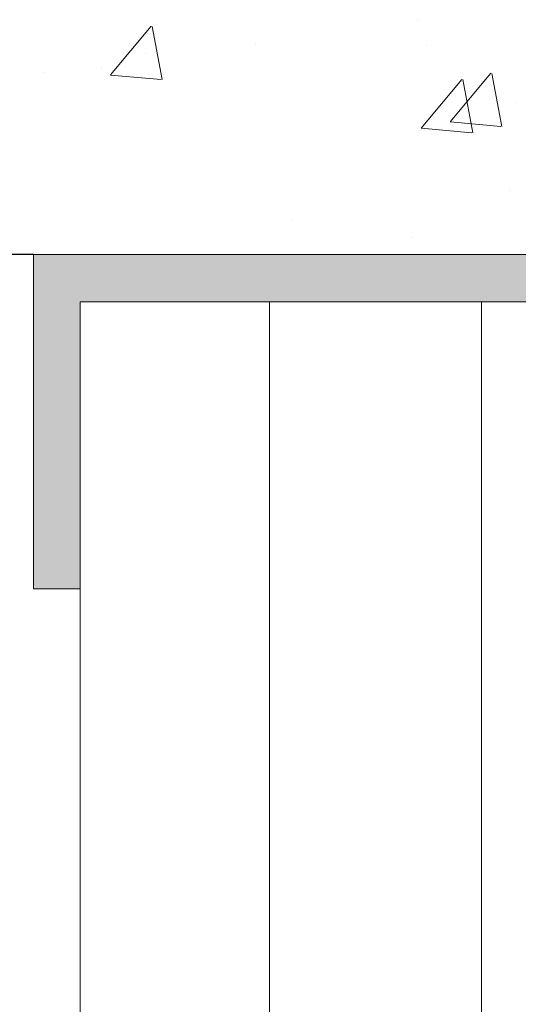
# Model space of a CAD drawing. Units: millimetres. Extents: x 12256 to 13942, y 2445 to 3598.
# Drawn here: x 13562 to 13570, y 2628 to 2642 of the extents above; entities that cross this region are included whole.
import ezdxf

# ---------------------------------------------------------------- set-up
doc = ezdxf.new("R2010")
doc.units = ezdxf.units.MM
doc.layers.get('0').update_dxf_attribs({"lineweight": 25})
for name, color, linetype, lineweight in [('Gipsp Sch', 253, 'Continuous', 5), ('Lienen MontagebÃƒÆ’Ã†’Ãƒ†’ÃƒÆ’‚Ãƒ‚Ã‚Â¼gel', 7, 'Continuous', 20), ('MontagebÃƒÆ’Ã†’Ãƒ†’ÃƒÆ’‚Ãƒ‚Ã‚Â¼gel Lienen', 255, 'Continuous', 0), ('Putznetz Lienien', 7, 'Continuous', 15), ('Schrafur Holz', 36, 'Continuous', 18)]:
    doc.layers.add(name, color=color, linetype=linetype, lineweight=lineweight)

msp = doc.modelspace()

# ---------------------------------------------------------------- hatches: boundary and pattern name
at = {"transparency": 33554687}
h = msp.add_hatch(color=252, dxfattribs=at)
h.paths.add_polyline_path([(13607.21, 2587.844), (13606.854, 2587.844), (13606.854, 2638.266), (13575.954, 2638.266), (13575.954, 2638.966), (13607.554, 2638.966), (13607.554, 2587.937)])
h.paths.add_polyline_path([(13607.21, 2585.502), (13606.854, 2584.799), (13606.854, 2564.67), (13563.256, 2564.67), (13563.256, 2568.969), (13562.556, 2568.969), (13562.556, 2563.97), (13607.554, 2563.97), (13607.554, 2585.35)])
h.paths.add_polyline_path([(13562.556, 2638.979), (13562.556, 2633.966), (13563.256, 2633.966), (13563.256, 2638.266), (13572.756, 2638.266), (13572.756, 2638.467), (13571.754, 2638.979)])

# ---------------------------------------------------------------- linework, layer by layer
msp.add_line((13562.556, 2638.979), (13538.772, 2638.979))
at = {"layer": 'Gipsp Sch'}
for p, q in [((13568.312, 2642.495), (13568.312, 2642.495)), ((13568.312, 2642.495), (13568.312, 2642.495)), ((13568.312, 2642.495), (13568.312, 2642.495)), ((13568.312, 2642.495), (13568.312, 2642.495)), ((13563.708, 2641.667), (13564.32, 2642.397)), ((13563.708, 2641.667), (13564.32, 2642.397)), ((13564.482, 2641.598), (13564.335, 2642.394)), ((13564.482, 2641.598), (13564.335, 2642.394)), ((13565.884, 2642.12), (13565.884, 2642.12)), ((13565.884, 2642.12), (13565.884, 2642.12)), ((13564.229, 2641.989), (13564.229, 2641.989)), ((13564.229, 2641.989), (13564.229, 2641.989)), ((13568.441, 2642.109), (13568.441, 2642.109)), ((13568.441, 2642.109), (13568.441, 2642.109)), ((13568.441, 2642.109), (13568.441, 2642.109)), ((13568.441, 2642.109), (13568.441, 2642.109)), ((13562.705, 2641.701), (13562.705, 2641.701)), ((13562.705, 2641.701), (13562.705, 2641.701)), ((13563.582, 2641.779), (13563.582, 2641.779)), ((13563.582, 2641.779), (13563.582, 2641.779)), ((13568.795, 2640.964), (13569.407, 2641.694)), ((13568.795, 2640.964), (13569.407, 2641.694)), ((13568.795, 2640.964), (13569.407, 2641.694)), ((13568.795, 2640.964), (13569.407, 2641.694)), ((13569.569, 2640.895), (13569.422, 2641.691)), ((13569.569, 2640.895), (13569.422, 2641.691)), ((13569.569, 2640.895), (13569.422, 2641.691)), ((13569.569, 2640.895), (13569.422, 2641.691)), ((13563.711, 2641.665), (13564.47, 2641.599)), ((13563.711, 2641.665), (13564.47, 2641.599)), ((13568.36, 2640.87), (13568.972, 2641.6)), ((13568.36, 2640.87), (13568.972, 2641.6)), ((13568.36, 2640.87), (13568.972, 2641.6)), ((13568.36, 2640.87), (13568.972, 2641.6)), ((13569.134, 2640.801), (13568.987, 2641.597)), ((13569.134, 2640.801), (13568.987, 2641.597)), ((13569.134, 2640.801), (13568.987, 2641.597)), ((13569.134, 2640.801), (13568.987, 2641.597)), ((13569.778, 2641.25), (13569.778, 2641.25)), ((13569.778, 2641.25), (13569.778, 2641.25)), ((13569.778, 2641.25), (13569.778, 2641.25)), ((13569.778, 2641.25), (13569.778, 2641.25)), ((13568.795, 2640.964), (13568.795, 2640.964)), ((13568.795, 2640.964), (13568.795, 2640.964)), ((13568.795, 2640.964), (13568.795, 2640.964)), ((13568.795, 2640.964), (13568.795, 2640.964)), ((13568.798, 2640.962), (13569.557, 2640.896)), ((13568.798, 2640.962), (13569.557, 2640.896)), ((13568.798, 2640.962), (13569.557, 2640.896)), ((13568.798, 2640.962), (13569.557, 2640.896)), ((13568.363, 2640.868), (13569.122, 2640.802)), ((13568.363, 2640.868), (13569.122, 2640.802)), ((13568.363, 2640.868), (13569.122, 2640.802)), ((13568.363, 2640.868), (13569.122, 2640.802)), ((13569.679, 2639.939), (13569.679, 2639.939)), ((13569.679, 2639.939), (13569.679, 2639.939)), ((13569.679, 2639.939), (13569.679, 2639.939)), ((13569.679, 2639.939), (13569.679, 2639.939)), ((13566.422, 2639.504), (13566.422, 2639.504)), ((13566.422, 2639.504), (13566.422, 2639.504)), ((13568.213, 2639.226), (13568.213, 2639.226)), ((13568.213, 2639.226), (13568.213, 2639.226)), ((13568.213, 2639.226), (13568.213, 2639.226)), ((13568.213, 2639.226), (13568.213, 2639.226))]:
    msp.add_line(p, q, dxfattribs=at)
at = {"layer": 'Lienen MontagebÃƒÆ’Ã†’Ãƒ†’ÃƒÆ’‚Ãƒ‚Ã‚Â¼gel'}
for p, q in [((13562.556, 2638.979), (13562.556, 2633.966)), ((13562.556, 2633.966), (13562.556, 2638.979)), ((13562.556, 2638.979), (13571.754, 2638.979)), ((13563.256, 2638.266), (13563.256, 2633.966)), ((13572.756, 2638.266), (13563.256, 2638.266)), ((13563.256, 2638.266), (13563.256, 2633.966)), ((13563.256, 2638.266), (13572.756, 2638.266)), ((13572.756, 2638.266), (13563.256, 2638.266)), ((13563.256, 2638.266), (13563.256, 2633.966)), ((13572.756, 2638.266), (13563.256, 2638.266)), ((13563.256, 2638.266), (13563.256, 2633.966)), ((13572.756, 2638.266), (13563.256, 2638.266)), ((13563.256, 2638.266), (13563.256, 2633.966)), ((13563.256, 2638.266), (13572.756, 2638.266)), ((13572.756, 2638.266), (13563.256, 2638.266)), ((13563.256, 2638.266), (13563.256, 2633.966)), ((13572.756, 2638.266), (13563.256, 2638.266)), ((13563.256, 2633.966), (13562.556, 2633.966)), ((13563.256, 2633.966), (13562.556, 2633.966))]:
    msp.add_line(p, q, dxfattribs=at)
at = {"layer": 'MontagebÃƒÆ’Ã†’Ãƒ†’ÃƒÆ’‚Ãƒ‚Ã‚Â¼gel Lienen'}
for p, q in [((13572.756, 2638.266), (13563.256, 2638.266)), ((13563.256, 2638.266), (13563.256, 2633.966)), ((13572.756, 2638.266), (13563.256, 2638.266)), ((13563.256, 2638.266), (13563.256, 2633.966))]:
    msp.add_line(p, q, dxfattribs=at)
at = {"layer": 'MontagebÃƒÆ’Ã†’Ãƒ†’ÃƒÆ’‚Ãƒ‚Ã‚Â¼gel Lienen', "color": 0, "linetype": 'ByBlock', "lineweight": 15}
msp.add_line((13563.256, 2638.266), (13572.756, 2638.266), dxfattribs=at)
msp.add_line((13563.256, 2638.266), (13572.756, 2638.266), dxfattribs=at)
at = {"layer": 'Putznetz Lienien', "color": 0, "linetype": 'ByBlock', "lineweight": 15}
msp.add_line((13563.256, 2573.969), (13563.256, 2638.266), dxfattribs=at)
at = {"layer": 'Schrafur Holz'}
for p, q in [((13566.089, 2573.969), (13566.089, 2638.266)), ((13569.264, 2573.969), (13569.264, 2638.266))]:
    msp.add_line(p, q, dxfattribs=at)

doc.saveas('drawing.dxf')
